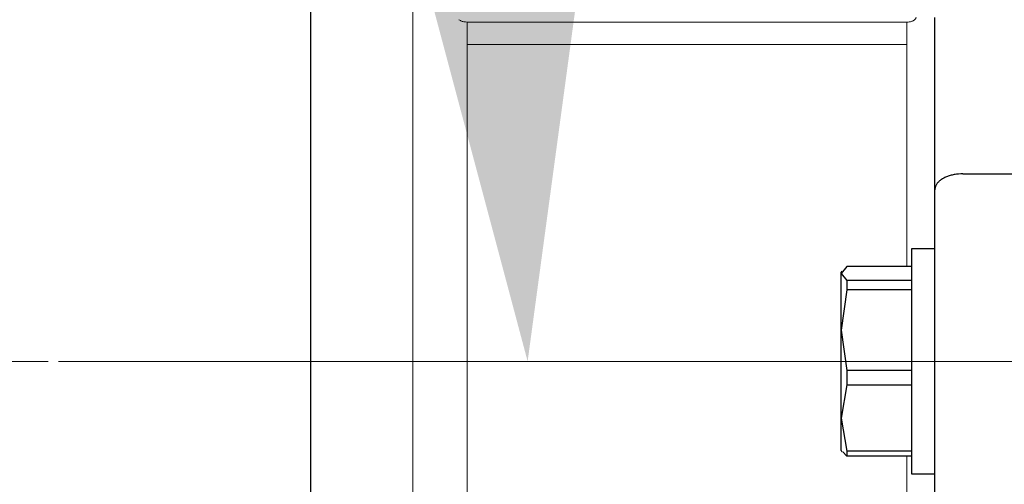
# Model space of a CAD drawing. Units: millimetres. Extents: x 0 to 210, y 0 to 297.
# Drawn here: x 130 to 133, y 192 to 193 of the extents above; entities that cross this region are included whole.
import ezdxf

# ---------------------------------------------------------------- set-up
doc = ezdxf.new("R2010")
doc.units = ezdxf.units.MM
doc.header["$LTSCALE"] = 5
doc.linetypes.add('AUSGEZOGEN', pattern=[0])
doc.linetypes.add('DASHDOT', pattern=[1, 0.5, -0.25, 0, -0.25])
for name, color, linetype in [('Layer1', 7, 'Continuous'), ('Layer2', 7, 'Continuous'), ('Layer35', 7, 'Continuous'), ('Layer5', 7, 'Continuous'), ('Layer7', 7, 'Continuous')]:
    doc.layers.add(name, color=color, linetype=linetype)

# ---------------------------------------------------------------- blocks, each defined once
blk = doc.blocks.new('DimBlk_nNn064')
at = {"layer": 'Layer5', "linetype": 'AUSGEZOGEN', "lineweight": 18, "true_color": 0xff00ff}
blk.add_hatch(color=6, dxfattribs=at).paths.add_polyline_path([(131.5776, 192.3181), (131.8168, 194.0855), (131.1182, 194.0415)], flags=0)
at = {"layer": 'Layer5', "color": 6, "linetype": 'AUSGEZOGEN', "lineweight": 18, "true_color": 0xff00ff}
blk.add_line((134.0698, 192.3181), (130.5776, 192.3181), dxfattribs=at)
blk = doc.blocks.new('TE17_PL24_DS_nNn080')
at = {"layer": 'Layer1', "color": 56, "linetype": 'AUSGEZOGEN', "lineweight": 25, "true_color": 0x808000}
for p, q in [((131.1157, 189.8407), (131.1157, 194.7955)), ((132.4457, 191.5167), (132.4457, 193.0511)), ((132.5057, 192.7181), (132.7457, 192.7181)), ((132.4457, 192.5581), (132.3957, 192.5581)), ((132.3957, 192.5581), (132.3957, 192.0781)), ((132.2578, 192.5207), (132.2457, 192.5055)), ((132.2473, 192.5108), (132.2457, 192.5081)), ((132.3957, 192.5207), (132.2578, 192.5207)), ((132.2457, 192.1281), (132.2457, 192.5081)), ((132.2457, 192.5055), (132.2578, 192.4903)), ((132.2578, 192.4903), (132.2578, 192.4706)), ((132.3957, 192.4903), (132.2578, 192.4903)), ((132.2578, 192.4706), (132.2457, 192.3846)), ((132.3957, 192.4706), (132.2578, 192.4706)), ((132.2457, 192.3846), (132.2578, 192.2986)), ((132.3957, 192.2986), (132.2578, 192.2986)), ((132.2578, 192.2986), (132.2578, 192.268)), ((132.2578, 192.268), (132.2457, 192.1972)), ((132.2578, 192.268), (132.3957, 192.268)), ((132.2457, 192.1972), (132.2578, 192.1264)), ((132.2457, 192.1281), (132.2473, 192.1255)), ((132.2578, 192.1156), (132.2499, 192.1255)), ((132.3957, 192.1264), (132.2578, 192.1264)), ((132.2578, 192.1264), (132.2578, 192.1156)), ((132.3957, 192.1156), (132.2578, 192.1156)), ((132.3957, 192.0781), (132.4457, 192.0781))]:
    blk.add_line(p, q, dxfattribs=at)
blk.add_lwpolyline([(132.5057, 192.7181), (132.501, 192.7179), (132.4963, 192.7175), (132.4939, 192.7173), (132.4916, 192.7171), (132.4893, 192.7168), (132.4871, 192.7164), (132.4848, 192.716), (132.4827, 192.7155), (132.4805, 192.715), (132.4784, 192.7144), (132.4764, 192.7137), (132.4744, 192.7131), (132.4724, 192.7123), (132.4705, 192.7116), (132.4686, 192.7107), (132.4668, 192.7099), (132.465, 192.709), (132.4633, 192.708), (132.4617, 192.7071), (132.4601, 192.7061), (132.4587, 192.7051), (132.4573, 192.704), (132.4558, 192.7028), (132.4545, 192.7016), (132.4533, 192.7004), (132.4521, 192.6992), (132.451, 192.6979), (132.4501, 192.6966), (132.4492, 192.6953), (132.4484, 192.694), (132.4478, 192.6927), (132.4473, 192.6915), (132.4468, 192.6902), (132.4464, 192.689), (132.4461, 192.6877), (132.4459, 192.6865), (132.4458, 192.6852), (132.4457, 192.6839), (132.4457, 192.6838)], dxfattribs=at)
at = {"layer": 'Layer2', "color": 56, "linetype": 'AUSGEZOGEN', "lineweight": 18, "true_color": 0x808000}
for p, q in [((131.333, 193.0883), (131.333, 191.0197)), ((131.4485, 193.0417), (132.3857, 193.0417)), ((131.4485, 191.2164), (131.4485, 193.0417)), ((132.3857, 192.5207), (132.3857, 193.0417)), ((132.3857, 192.9938), (131.4485, 192.9938)), ((132.3857, 191.5395), (132.3857, 192.1156))]:
    blk.add_line(p, q, dxfattribs=at)
for points in [[(131.4312, 193.0467), (131.4332, 193.0454), (131.4343, 193.0447), (131.4355, 193.0441), (131.4368, 193.0436), (131.4382, 193.0431), (131.4397, 193.0427), (131.4413, 193.0423), (131.443, 193.0421), (131.4448, 193.0419), (131.4485, 193.0417)], [(132.3857, 193.0417), (132.389, 193.0418), (132.3907, 193.042), (132.3923, 193.0422), (132.3938, 193.0425), (132.3953, 193.0429), (132.3967, 193.0433), (132.3981, 193.0438), (132.3993, 193.0444), (132.4005, 193.045), (132.4016, 193.0456), (132.4025, 193.0463), (132.4034, 193.047), (132.4041, 193.0478), (132.4047, 193.0486), (132.4052, 193.0494), (132.4054, 193.05), (132.4055, 193.0506), (132.4057, 193.0518)]]:
    blk.add_lwpolyline(points, dxfattribs=at)
at = {"layer": 'Layer7', "color": 56, "linetype": 'DASHDOT', "lineweight": 18, "true_color": 0x808000}
blk.add_line((122.9557, 192.3181), (132.7457, 192.3181), dxfattribs=at)
blk = doc.blocks.new('TRE326_3_TE17_PL24_100_DS_nNn077')
blk.add_blockref('TE17_PL24_DS_nNn080', (0, 0))
blk = doc.blocks.new('Plh177_nNn02')
at = {"layer": 'Layer35', "color": 1, "linetype": 'DASHDOT', "lineweight": 18, "true_color": 0xff0000}
blk.add_line((117.68572, 192.31812), (144, 192.31812), dxfattribs=at)
for name in ['TRE326_3_TE17_PL24_100_DS_nNn077', 'DimBlk_nNn064']:
    blk.add_blockref(name, (0, 0))

msp = doc.modelspace()

# ---------------------------------------------------------------- block references
msp.add_blockref('Plh177_nNn02', (0, 0))

doc.saveas('drawing.dxf')
